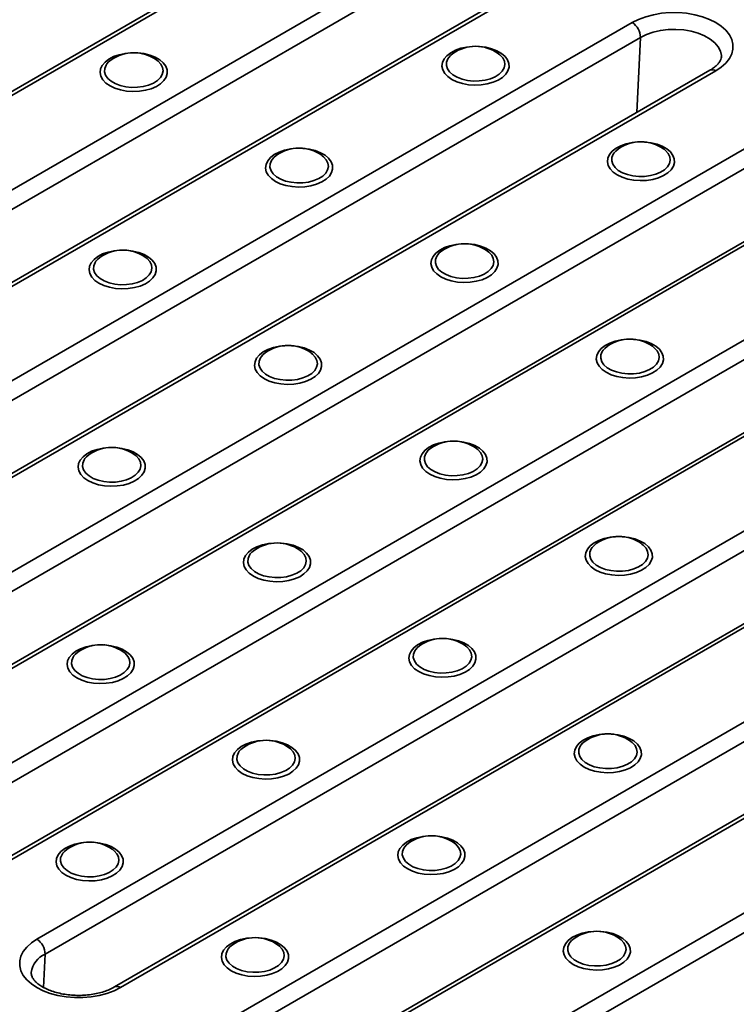
# Model space of a CAD drawing. Units: inches. Extents: x 0.2 to 8.4, y 0.1 to 10.9.
# Drawn here: x 7.4 to 7.6, y 8.3 to 8.5 of the extents above; entities that cross this region are included whole.
import ezdxf

# ---------------------------------------------------------------- set-up
doc = ezdxf.new("R2010")
doc.units = ezdxf.units.IN
doc.header["$MEASUREMENT"] = 0

msp = doc.modelspace()

# ---------------------------------------------------------------- linework, layer by layer
at = {"color": 7, "linetype": 'Continuous', "lineweight": 35}
for p, q in [((7.462095362458799, 8.574731516312514), (7.170413815219348, 8.406347343249081)), ((7.463657735478543, 8.574576803654718), (7.171976188239092, 8.406192630591285)), ((7.193835598330676, 8.393573461751973), (7.485517145570127, 8.561957634815407)), ((7.487723825932371, 8.557998510182511), (7.196042278692921, 8.389614337119077)), ((7.506289536282958, 8.549218762818054), (7.214607989043508, 8.380834589754622)), ((7.507851909302702, 8.549064050160258), (7.216170362063251, 8.380679877096824)), ((7.238029772154835, 8.368060708257515), (7.529711319394286, 8.536444881320948)), ((7.531917999756531, 8.53248575668805), (7.24023645251708, 8.364101583624617)), ((7.530984194128453, 8.512449178357496), (7.531917999756531, 8.53248575668805)), ((7.402680298106185, 8.526383929039381), (7.40254151120228, 8.52648409347721)), ((7.494014924009448, 8.528084779272346), (7.493876137105543, 8.528184943710174)), ((7.550483710107118, 8.523706009323595), (7.258802162867665, 8.355321836260162)), ((7.552046083126862, 8.523551296665797), (7.260364535887409, 8.355167123602365)), ((7.282223945978995, 8.342547954763054), (7.573905493218446, 8.510932127826488)), ((7.576112173580689, 8.506973003193592), (7.284430626341238, 8.338588830130158)), ((7.538209097833606, 8.502572025777885), (7.538070310929701, 8.502672190215714)), ((7.446874471930344, 8.50087117554492), (7.446735685026439, 8.50097133998275)), ((7.594677883931276, 8.498193255829134), (7.302996336691825, 8.329809082765701)), ((7.59624025695102, 8.498038543171338), (7.30455870971157, 8.329654370107905)), ((7.326418119803153, 8.317035201268595), (7.618099667042605, 8.485419374332027)), ((7.620306347404848, 8.481460249699131), (7.328624800165398, 8.313076076635697)), ((7.399734019851241, 8.473657571817498), (7.399595232947336, 8.473757736255326)), ((7.491068645754503, 8.475358422050462), (7.490929858850598, 8.47545858648829)), ((7.638872057755435, 8.472680502334676), (7.347190510515984, 8.304296329271242)), ((7.64043443077518, 8.47252578967688), (7.348752883535729, 8.304141616613446)), ((7.370612293627313, 8.291522447774135), (7.662293840866764, 8.459906620837568)), ((7.664500521229009, 8.455947496204672), (7.372818973989556, 8.287563323141239)), ((7.535262819578662, 8.449845668556001), (7.535124032674758, 8.44994583299383)), ((7.683066231579594, 8.447167748840215), (7.391384684340143, 8.278783575776783)), ((7.684628604599339, 8.447013036182419), (7.392947057359887, 8.278628863118985)), ((7.443928193675399, 8.448144818323039), (7.443789406771495, 8.448244982760867)), ((7.414806467451472, 8.266009694279676), (7.706488014690923, 8.43439386734311)), ((7.708694695053167, 8.430434742710212), (7.417013147813716, 8.262050569646778)), ((7.396787741596296, 8.420931214595614), (7.396648954692393, 8.421031379033442)), ((7.727260405403753, 8.421654995345756), (7.435578858164303, 8.253270822282323)), ((7.728822778423497, 8.421500282687958), (7.437141231184047, 8.253116109624527)), ((7.488122367499559, 8.422632064828578), (7.487983580595654, 8.422732229266407)), ((7.459000641275631, 8.240496940785215), (7.750682188515082, 8.408881113848649)), ((7.752888868877326, 8.404921989215753), (7.461207321637874, 8.23653781615232)), ((7.532316541323717, 8.39711931133412), (7.532177754419814, 8.397219475771948)), ((7.440981915420456, 8.395418461101155), (7.440843128516551, 8.395518625538983)), ((7.393841463341353, 8.368204857373732), (7.393702676437448, 8.36830502181156)), ((7.485176089244615, 8.369905707606696), (7.485037302340711, 8.370005872044523)), ((7.529370263068774, 8.344392954112235), (7.529231476164869, 8.344493118550064)), ((7.438035637165512, 8.342692103879271), (7.437896850261606, 8.3427922683171)), ((7.390895185086409, 8.315478500151848), (7.390756398182504, 8.315578664589676)), ((7.482229810989671, 8.317179350384812), (7.482091024085766, 8.31727951482264)), ((7.52642398481383, 8.291666596890352), (7.526285197909925, 8.291766761328182)), ((7.435089358910568, 8.289965746657389), (7.434950572006663, 8.290065911095216)), ((7.372404317560732, 8.278666079682198), (7.372818973989556, 8.287563323141239))]:
    msp.add_line(p, q, dxfattribs=at)
at = {"color": 7, "linetype": 'Continuous', "lineweight": 35, "flags": 128}
for points in [[(7.529711319394286, 8.536444881320948), (7.531414271383887, 8.537296736478039), (7.533309891872614, 8.538000012219905), (7.535359591493838, 8.53854039188052), (7.537521644274112, 8.53890687488832), (7.53975203705368, 8.539092000706116), (7.542005365467467, 8.539092000706116), (7.544235758247035, 8.53890687488832), (7.546397811027309, 8.53854039188052), (7.548447510648533, 8.538000012219905), (7.55034313113726, 8.537296736478039), (7.552046083126862, 8.536444881320948), (7.553521699425734, 8.53546178806308), (7.55473994074136, 8.534367469648158), (7.555676007193671, 8.53318420324336), (7.556310843169092, 8.531936076740427), (7.556631525237876, 8.53064849839566), (7.556631525237876, 8.529347679591085), (7.556310843169092, 8.528060101246318), (7.555676007193671, 8.526811974743385), (7.55473994074136, 8.525628708338587), (7.553521699425734, 8.524534389923666), (7.552046083126862, 8.523551296665797)], [(7.553541856294333, 8.527591419802992), (7.553540221611031, 8.527615170361486), (7.553281339364597, 8.528814124999265), (7.55268414548195, 8.529972128872744), (7.551764929855439, 8.531057594654946), (7.550548766291143, 8.53204091366893), (7.549068828560788, 8.532895263535314), (7.547365485507753, 8.53359733981687), (7.545485199890239, 8.534127991702812), (7.543479260998354, 8.534472744392996), (7.541402385615976, 8.534622193932739), (7.539311225489525, 8.534572263728183), (7.537262822016004, 8.534324315745149), (7.535313050302381, 8.533885113358263), (7.533515095038329, 8.533266636863722), (7.531917999756531, 8.53248575668805)], [(7.390162902006629, 8.519529970550298), (7.389076465517435, 8.520289579929836), (7.388258683796045, 8.521154157991614), (7.387739113604582, 8.522092456631848), (7.387536533563494, 8.523070563292963), (7.38765826544328, 8.524053126651797), (7.388099909536637, 8.525004634308518), (7.388845503675339, 8.52589069629728), (7.389868100144584, 8.5266792880292), (7.391130739643628, 8.52734190774443), (7.392587787091197, 8.527854606640021), (7.394186580996239, 8.528198854442065), (7.395614004364615, 8.528349549440442)], [(7.397405301923499, 8.528349549440438), (7.397575235268247, 8.528338766663696), (7.399242620840771, 8.528129374291055), (7.400811229840057, 8.527741600006056), (7.402224368649899, 8.527189458981697), (7.403430962751813, 8.526492907033187), (7.404387402691205, 8.525677119362795), (7.405059120236686, 8.52477158066244), (7.405421837766018, 8.523809019460112), (7.405462445722641, 8.522824225225595), (7.405179476429199, 8.521852790988376), (7.404583157133227, 8.52092982691284), (7.403695040367775, 8.52008869132543), (7.402547224986713, 8.519359785057839), (7.401181196028516, 8.518769452681722), (7.399646325338888, 8.518339030347247), (7.397998087143616, 8.518084074639036), (7.396296053065525, 8.518013800320666), (7.394601739050797, 8.518130747289101), (7.392976382022422, 8.518430688776197), (7.391478726618229, 8.518902784115124), (7.390162902006629, 8.519529970550298), (7.390162902006629, 8.519529970550298)], [(7.481497527909891, 8.521230820783263), (7.480411091420697, 8.521990430162798), (7.479593309699307, 8.522855008224578), (7.479073739507845, 8.52379330686481), (7.478871159466756, 8.524771413525928), (7.478992891346542, 8.525753976884761), (7.479434535439899, 8.52670548454148), (7.480180129578601, 8.527591546530243), (7.481202726047846, 8.528380138262163), (7.48246536554689, 8.529042757977393), (7.48392241299446, 8.529555456872986), (7.485521206899501, 8.52989970467503), (7.486948630263696, 8.530050399673165)], [(7.488739927831062, 8.530050399673152), (7.48890986117151, 8.53003961689666), (7.490577246744033, 8.529830224524018), (7.49214585574332, 8.529442450239019), (7.493558994553161, 8.528890309214662), (7.494765588655075, 8.528193757266152), (7.495722028594468, 8.527377969595758), (7.496393746139948, 8.526472430895405), (7.49675646366928, 8.525509869693078), (7.496797071625903, 8.524525075458557), (7.496514102332461, 8.52355364122134), (7.495917783036489, 8.522630677145804), (7.495029666271037, 8.521789541558395), (7.493881850889975, 8.521060635290805), (7.492515821931779, 8.520470302914685), (7.49098095124215, 8.52003988058021), (7.489332713046879, 8.519784924872), (7.487630678968786, 8.519714650553631), (7.48593636495406, 8.519831597522066), (7.484311007925684, 8.520131539009162), (7.482813352521491, 8.520603634348088), (7.481497527909891, 8.521230820783263), (7.481497527909891, 8.521230820783263)], [(7.389354859057006, 8.525429747888836), (7.389115884265451, 8.52507563704258), (7.388758499846225, 8.524186563131753), (7.388718448553732, 8.523274157986974), (7.388997370092594, 8.52237577558207), (7.389583845382238, 8.521528195798254), (7.390453864055397, 8.520766118651462), (7.391571807445368, 8.520120743669624), (7.392891906818416, 8.519618492580324), (7.3943601171511, 8.519279927602172), (7.395916329739895, 8.519118909625151), (7.397496833058566, 8.51914203074416), (7.399036921115549, 8.51934834437787), (7.400473542524835, 8.519729404021875), (7.401747881837133, 8.52026960904958), (7.402807767451271, 8.520946843403674), (7.403609807525672, 8.521733381030137), (7.404121166445456, 8.522597020986119), (7.404320909116364, 8.523502405750353), (7.40420085804998, 8.524412468764211), (7.403765928151069, 8.52528995194098), (7.403033925500794, 8.526098931016302), (7.402680298106185, 8.526383929039381)], [(7.390477795085765, 8.52648409347721), (7.389775970451296, 8.525904980929079), (7.389354859057006, 8.525429747888836)], [(7.480689484960268, 8.5271305981218), (7.480450510168713, 8.526776487275542), (7.480093125749487, 8.525887413364718), (7.480053074456995, 8.524975008219938), (7.480331995995857, 8.524076625815034), (7.4809184712855, 8.523229046031217), (7.481788489958658, 8.522466968884427), (7.482906433348631, 8.521821593902589), (7.484226532721678, 8.521319342813287), (7.485694743054363, 8.520980777835135), (7.487250955643157, 8.520819759858114), (7.488831458961829, 8.520842880977122), (7.490371547018811, 8.521049194610832), (7.491808168428097, 8.521430254254838), (7.493082507740396, 8.521970459282542), (7.494142393354532, 8.52264769363664), (7.494944433428934, 8.5234342312631), (7.495455792348718, 8.524297871219083), (7.495655535019626, 8.525203255983316), (7.495535483953243, 8.526113318997176), (7.495100554054331, 8.526990802173945), (7.494368551404055, 8.527799781249266), (7.494014924009448, 8.528084779272346)], [(7.481812420989027, 8.528184943710174), (7.481110596354559, 8.527605831162044), (7.480689484960268, 8.5271305981218)], [(7.525691701734051, 8.495718067288802), (7.524605265244856, 8.496477676668338), (7.523787483523466, 8.497342254730118), (7.523267913332004, 8.49828055337035), (7.523065333290916, 8.499258660031467), (7.523187065170703, 8.5002412233903), (7.523628709264059, 8.50119273104702), (7.52437430340276, 8.502078793035784), (7.525396899872006, 8.502867384767702), (7.526659539371049, 8.503530004482933), (7.528116586818619, 8.504042703378525), (7.52971538072366, 8.504386951180571), (7.531142804055529, 8.504537646176832)], [(7.532934101687913, 8.5045376461768), (7.533104034995668, 8.5045268634022), (7.534771420568193, 8.504317471029559), (7.536340029567478, 8.50392969674456), (7.53775316837732, 8.503377555720201), (7.538959762479235, 8.502681003771691), (7.539916202418626, 8.501865216101299), (7.540587919964106, 8.500959677400944), (7.54095063749344, 8.499997116198617), (7.540991245450062, 8.499012321964099), (7.540708276156621, 8.49804088772688), (7.540111956860648, 8.497117923651343), (7.539223840095197, 8.496276788063936), (7.538076024714135, 8.495547881796345), (7.536709995755938, 8.494957549420226), (7.535175125066309, 8.494527127085751), (7.533526886871039, 8.494272171377542), (7.531824852792946, 8.494201897059172), (7.530130538778219, 8.494318844027607), (7.528505181749844, 8.494618785514703), (7.52700752634565, 8.49509088085363), (7.525691701734051, 8.495718067288802), (7.525691701734051, 8.495718067288802)], [(7.434357075830788, 8.494017217055838), (7.433270639341592, 8.494776826435375), (7.432452857620204, 8.495641404497153), (7.431933287428742, 8.496579703137387), (7.431730707387653, 8.497557809798503), (7.431852439267439, 8.498540373157336), (7.432294083360796, 8.499491880814057), (7.433039677499497, 8.50037794280282), (7.434062273968744, 8.50116653453474), (7.435324913467786, 8.50182915424997), (7.436781960915357, 8.502341853145563), (7.438380754820398, 8.502686100947606), (7.439808178174117, 8.502836795945134)], [(7.44159947576266, 8.50283679594511), (7.441769409092407, 8.502826013169237), (7.44343679466493, 8.502616620796594), (7.445005403664217, 8.502228846511597), (7.446418542474058, 8.501676705487238), (7.447625136575972, 8.500980153538727), (7.448581576515364, 8.500164365868335), (7.449253294060844, 8.49925882716798), (7.449616011590178, 8.498296265965653), (7.4496566195468, 8.497311471731136), (7.449373650253358, 8.496340037493917), (7.448777330957386, 8.495417073418379), (7.447889214191934, 8.494575937830971), (7.446741398810873, 8.49384703156338), (7.445375369852676, 8.493256699187262), (7.443840499163047, 8.492826276852787), (7.442192260967776, 8.492571321144576), (7.440490226889683, 8.492501046826208), (7.438795912874957, 8.49261799379464), (7.437170555846581, 8.492917935281739), (7.435672900442388, 8.493390030620665), (7.434357075830788, 8.494017217055838), (7.434357075830788, 8.494017217055838)], [(7.524883658784427, 8.50161784462734), (7.524644683992872, 8.501263733781082), (7.524287299573646, 8.500374659870259), (7.524247248281155, 8.499462254725477), (7.524526169820017, 8.498563872320574), (7.525112645109659, 8.497716292536758), (7.525982663782818, 8.496954215389966), (7.527100607172789, 8.496308840408128), (7.528420706545837, 8.495806589318828), (7.529888916878521, 8.495468024340676), (7.531445129467316, 8.495307006363655), (7.533025632785988, 8.495330127482664), (7.53456572084297, 8.495536441116373), (7.536002342252257, 8.49591750076038), (7.537276681564554, 8.496457705788083), (7.538336567178692, 8.49713494014218), (7.539138607253093, 8.497921477768639), (7.539649966172878, 8.498785117724623), (7.539849708843786, 8.499690502488857), (7.539729657777403, 8.500600565502715), (7.539294727878491, 8.501478048679484), (7.538562725228215, 8.502287027754807), (7.538209097833606, 8.502572025777885)], [(7.526006594813186, 8.502672190215714), (7.525304770178717, 8.502093077667583), (7.524883658784427, 8.50161784462734)], [(7.433549032881166, 8.499916994394377), (7.433310058089609, 8.49956288354812), (7.432952673670383, 8.498673809637294), (7.432912622377891, 8.497761404492513), (7.433191543916753, 8.49686302208761), (7.433778019206398, 8.496015442303793), (7.434648037879555, 8.495253365157001), (7.435765981269527, 8.494607990175163), (7.437086080642574, 8.494105739085866), (7.438554290975259, 8.493767174107711), (7.440110503564053, 8.49360615613069), (7.441691006882726, 8.493629277249699), (7.443231094939708, 8.49383559088341), (7.444667716348994, 8.494216650527415), (7.445942055661293, 8.49475685555512), (7.447001941275429, 8.495434089909216), (7.447803981349831, 8.496220627535676), (7.448315340269615, 8.497084267491658), (7.448515082940523, 8.497989652255892), (7.448395031874139, 8.49889971526975), (7.447960101975228, 8.499777198446521), (7.447228099324953, 8.500586177521843), (7.446874471930344, 8.50087117554492)], [(7.434671968909924, 8.50097133998275), (7.433970144275455, 8.500392227434618), (7.433549032881166, 8.499916994394377)], [(7.387216623751685, 8.466803613328416), (7.38613018726249, 8.46756322270795), (7.385312405541101, 8.46842780076973), (7.384792835349639, 8.469366099409964), (7.38459025530855, 8.470344206071081), (7.384711987188336, 8.471326769429915), (7.385153631281693, 8.472278277086632), (7.385899225420394, 8.473164339075396), (7.38692182188964, 8.473952930807316), (7.388184461388684, 8.474615550522545), (7.389641508836253, 8.47512824941814), (7.391240302741295, 8.475472497220183), (7.392667726112891, 8.475623192218745)], [(7.394459023665179, 8.47562319221875), (7.394628957013302, 8.475612409441812), (7.396296342585828, 8.475403017069171), (7.397864951585112, 8.475015242784172), (7.399278090394955, 8.474463101759815), (7.400484684496869, 8.473766549811305), (7.401441124436261, 8.472950762140911), (7.402112841981741, 8.472045223440558), (7.402475559511073, 8.47108266223823), (7.402516167467697, 8.47009786800371), (7.402233198174255, 8.469126433766492), (7.401636878878282, 8.468203469690955), (7.400748762112832, 8.467362334103548), (7.399600946731769, 8.466633427835957), (7.398234917773571, 8.466043095459838), (7.396700047083944, 8.465612673125364), (7.395051808888673, 8.465357717417154), (7.39334977481058, 8.465287443098783), (7.391655460795853, 8.465404390067219), (7.390030103767478, 8.465704331554315), (7.388532448363285, 8.466176426893242), (7.387216623751685, 8.466803613328416), (7.387216623751685, 8.466803613328416)], [(7.478551249654948, 8.468504463561379), (7.477464813165752, 8.469264072940916), (7.476647031444363, 8.470128651002694), (7.476127461252902, 8.471066949642928), (7.475924881211812, 8.472045056304044), (7.476046613091598, 8.473027619662878), (7.476488257184955, 8.473979127319598), (7.477233851323657, 8.47486518930836), (7.478256447792902, 8.47565378104028), (7.479519087291946, 8.476316400755511), (7.480976134739517, 8.476829099651102), (7.482574928644557, 8.477173347453146), (7.484002351989415, 8.47732404245016)], [(7.485793649595818, 8.47732404245013), (7.485963582916566, 8.477313259674776), (7.48763096848909, 8.477103867302135), (7.489199577488376, 8.476716093017137), (7.490612716298217, 8.476163951992778), (7.491819310400132, 8.475467400044268), (7.492775750339523, 8.474651612373876), (7.493447467885003, 8.47374607367352), (7.493810185414336, 8.472783512471194), (7.493850793370959, 8.471798718236675), (7.493567824077517, 8.470827283999457), (7.492971504781545, 8.46990431992392), (7.492083388016093, 8.46906318433651), (7.490935572635032, 8.46833427806892), (7.489569543676835, 8.467743945692803), (7.488034672987206, 8.467313523358328), (7.486386434791936, 8.467058567650117), (7.484684400713842, 8.466988293331747), (7.482990086699115, 8.467105240300182), (7.48136472967074, 8.467405181787278), (7.479867074266547, 8.467877277126204), (7.478551249654948, 8.468504463561379), (7.478551249654948, 8.468504463561379)], [(7.386408580802062, 8.472703390666952), (7.386169606010506, 8.472349279820696), (7.38581222159128, 8.471460205909871), (7.385772170298788, 8.470547800765091), (7.38605109183765, 8.469649418360186), (7.386637567127293, 8.46880183857637), (7.387507585800452, 8.46803976142958), (7.388625529190424, 8.46739438644774), (7.389945628563471, 8.46689213535844), (7.391413838896156, 8.466553570380288), (7.392970051484951, 8.466392552403267), (7.394550554803622, 8.466415673522276), (7.396090642860604, 8.466621987155985), (7.397527264269891, 8.467003046799991), (7.398801603582189, 8.467543251827696), (7.399861489196327, 8.468220486181792), (7.400663529270727, 8.469007023808253), (7.401174888190511, 8.469870663764235), (7.40137463086142, 8.470776048528469), (7.401254579795037, 8.471686111542327), (7.400819649896126, 8.472563594719096), (7.40008764724585, 8.47337257379442), (7.399734019851241, 8.473657571817498)], [(7.38753151683082, 8.473757736255326), (7.386829692196351, 8.473178623707195), (7.386408580802062, 8.472703390666952)], [(7.477743206705324, 8.474404240899917), (7.477504231913769, 8.47405013005366), (7.477146847494542, 8.473161056142834), (7.47710679620205, 8.472248650998054), (7.477385717740912, 8.47135026859315), (7.477972193030555, 8.470502688809335), (7.478842211703714, 8.469740611662543), (7.479960155093687, 8.469095236680705), (7.481280254466734, 8.468592985591405), (7.482748464799418, 8.468254420613253), (7.484304677388213, 8.46809340263623), (7.485885180706885, 8.46811652375524), (7.487425268763866, 8.46832283738895), (7.488861890173153, 8.468703897032956), (7.490136229485452, 8.46924410206066), (7.491196115099589, 8.469921336414757), (7.49199815517399, 8.470707874041217), (7.492509514093774, 8.4715715139972), (7.492709256764682, 8.472476898761434), (7.492589205698299, 8.473386961775292), (7.492154275799388, 8.47426444495206), (7.491422273149112, 8.475073424027382), (7.491068645754503, 8.475358422050462)], [(7.478866142734083, 8.47545858648829), (7.478164318099614, 8.47487947394016), (7.477743206705324, 8.474404240899917)], [(7.431410797575844, 8.441290859833956), (7.430324361086649, 8.442050469213491), (7.429506579365261, 8.442915047275271), (7.428987009173798, 8.443853345915503), (7.428784429132709, 8.44483145257662), (7.428906161012495, 8.445814015935454), (7.429347805105852, 8.446765523592173), (7.430093399244553, 8.447651585580935), (7.4311159957138, 8.448440177312856), (7.432378635212843, 8.449102797028086), (7.433835682660412, 8.449615495923679), (7.435434476565455, 8.449959743725723), (7.436861899938806, 8.450110438724387)], [(7.438653197487536, 8.450110438724394), (7.438823130837463, 8.450099655947353), (7.440490516409986, 8.449890263574712), (7.442059125409272, 8.449502489289713), (7.443472264219114, 8.448950348265354), (7.444678858321027, 8.448253796316845), (7.44563529826042, 8.44743800864645), (7.446307015805901, 8.446532469946098), (7.446669733335233, 8.44556990874377), (7.446710341291856, 8.444585114509252), (7.446427371998414, 8.443613680272033), (7.445831052702442, 8.442690716196497), (7.44494293593699, 8.44184958060909), (7.443795120555928, 8.441120674341498), (7.442429091597731, 8.44053034196538), (7.440894220908103, 8.440099919630903), (7.439245982712832, 8.439844963922694), (7.437543948634739, 8.439774689604324), (7.435849634620013, 8.439891636572758), (7.434224277591636, 8.440191578059856), (7.432726622187444, 8.440663673398783), (7.431410797575844, 8.441290859833956), (7.431410797575844, 8.441290859833956)], [(7.522745423479106, 8.442991710066918), (7.521658986989912, 8.443751319446456), (7.520841205268523, 8.444615897508234), (7.52032163507706, 8.445554196148468), (7.520119055035972, 8.446532302809583), (7.520240786915758, 8.447514866168417), (7.520682431009114, 8.448466373825138), (7.521428025147816, 8.4493524358139), (7.522450621617062, 8.45014102754582), (7.523713261116105, 8.45080364726105), (7.525170308563674, 8.451316346156643), (7.526769102468716, 8.451660593958687), (7.528196525896337, 8.451811288960494)], [(7.521937380529484, 8.448891487405458), (7.521698405737927, 8.4485373765592), (7.521341021318702, 8.447648302648375), (7.52130097002621, 8.446735897503594), (7.521579891565072, 8.44583751509869), (7.522166366854715, 8.444989935314874), (7.523036385527873, 8.444227858168082), (7.524154328917846, 8.443582483186244), (7.525474428290893, 8.443080232096946), (7.526942638623578, 8.442741667118794), (7.528498851212372, 8.442580649141771), (7.530079354531044, 8.44260377026078), (7.531619442588026, 8.442810083894491), (7.533056063997313, 8.443191143538497), (7.534330403309611, 8.4437313485662), (7.535390288923748, 8.444408582920296), (7.536192328998149, 8.445195120546757), (7.536703687917933, 8.446058760502739), (7.536903430588842, 8.446964145266973), (7.536783379522458, 8.447874208280831), (7.536348449623547, 8.448751691457602), (7.535616446973271, 8.449560670532923), (7.535262819578662, 8.449845668556001)], [(7.523060316558243, 8.44994583299383), (7.522358491923773, 8.449366720445699), (7.521937380529484, 8.448891487405458)], [(7.529987823335643, 8.451811288960553), (7.530157756740725, 8.451800506180318), (7.531825142313249, 8.451591113807675), (7.533393751312535, 8.451203339522678), (7.534806890122376, 8.450651198498319), (7.536013484224291, 8.449954646549807), (7.536969924163682, 8.449138858879415), (7.537641641709163, 8.44823332017906), (7.538004359238496, 8.447270758976734), (7.538044967195119, 8.446285964742216), (7.537761997901677, 8.445314530504998), (7.537165678605705, 8.44439156642946), (7.536277561840253, 8.443550430842052), (7.53512974645919, 8.44282152457446), (7.533763717500994, 8.442231192198342), (7.532228846811366, 8.441800769863868), (7.530580608616094, 8.441545814155656), (7.528878574538001, 8.441475539837288), (7.527184260523275, 8.441592486805723), (7.5255589034949, 8.44189242829282), (7.524061248090707, 8.442364523631745), (7.522745423479106, 8.442991710066918), (7.522745423479106, 8.442991710066918)], [(7.430602754626221, 8.447190637172493), (7.430363779834666, 8.446836526326235), (7.43000639541544, 8.44594745241541), (7.429966344122947, 8.44503504727063), (7.430245265661809, 8.444136664865727), (7.430831740951453, 8.443289085081911), (7.431701759624611, 8.44252700793512), (7.432819703014584, 8.441881632953281), (7.434139802387631, 8.44137938186398), (7.435608012720316, 8.441040816885828), (7.43716422530911, 8.440879798908808), (7.438744728627782, 8.440902920027817), (7.440284816684763, 8.441109233661527), (7.44172143809405, 8.441490293305531), (7.442995777406349, 8.442030498333235), (7.444055663020485, 8.442707732687333), (7.444857703094887, 8.443494270313792), (7.44536906201467, 8.444357910269776), (7.445568804685579, 8.445263295034009), (7.445448753619195, 8.446173358047869), (7.445013823720284, 8.447050841224637), (7.444281821070009, 8.447859820299959), (7.443928193675399, 8.448144818323039)], [(7.43172569065498, 8.448244982760867), (7.431023866020511, 8.447665870212736), (7.430602754626221, 8.447190637172493)], [(7.475604971400004, 8.415778106339497), (7.474518534910808, 8.416537715719032), (7.473700753189418, 8.41740229378081), (7.473181182997958, 8.418340592421044), (7.472978602956868, 8.41931869908216), (7.473100334836654, 8.420301262440994), (7.473541978930012, 8.421252770097714), (7.474287573068712, 8.422138832086477), (7.475310169537959, 8.422927423818397), (7.476572809037002, 8.423590043533627), (7.478029856484572, 8.424102742429218), (7.479628650389613, 8.424446990231264), (7.481056073746219, 8.424597685228957)], [(7.482847371328951, 8.424597685228937), (7.483017304661621, 8.424586902452893), (7.484684690234146, 8.424377510080252), (7.486253299233431, 8.423989735795253), (7.487666438043274, 8.423437594770895), (7.488873032145187, 8.422741042822386), (7.489829472084579, 8.421925255151992), (7.490501189630059, 8.421019716451637), (7.490863907159392, 8.42005715524931), (7.490904515116014, 8.419072361014791), (7.490621545822574, 8.418100926777573), (7.4900252265266, 8.417177962702036), (7.48913710976115, 8.416336827114629), (7.487989294380087, 8.415607920847037), (7.48662326542189, 8.415017588470919), (7.485088394732261, 8.414587166136444), (7.483440156536991, 8.414332210428235), (7.481738122458898, 8.414261936109863), (7.480043808444171, 8.4143788830783), (7.478418451415796, 8.414678824565396), (7.476920796011602, 8.415150919904322), (7.475604971400004, 8.415778106339497), (7.475604971400004, 8.415778106339497)], [(7.384270345496741, 8.414077256106532), (7.383183909007546, 8.414836865486068), (7.382366127286156, 8.415701443547846), (7.381846557094694, 8.41663974218808), (7.381643977053606, 8.417617848849195), (7.381765708933393, 8.41860041220803), (7.382207353026749, 8.41955191986475), (7.38295294716545, 8.420437981853512), (7.383975543634696, 8.421226573585432), (7.385238183133739, 8.421889193300663), (7.386695230581309, 8.422401892196255), (7.38829402448635, 8.4227461399983), (7.389721447851655, 8.422896834996497)], [(7.383462302547119, 8.41997703344507), (7.383223327755561, 8.419622922598812), (7.382865943336336, 8.418733848687987), (7.382825892043845, 8.417821443543207), (7.383104813582706, 8.416923061138302), (7.38369128887235, 8.416075481354486), (7.384561307545508, 8.415313404207694), (7.385679250935479, 8.414668029225856), (7.386999350308527, 8.414165778136558), (7.388467560641211, 8.413827213158406), (7.390023773230006, 8.413666195181383), (7.391604276548679, 8.413689316300392), (7.393144364605661, 8.413895629934103), (7.394580986014947, 8.41427668957811), (7.395855325327246, 8.414816894605814), (7.396915210941382, 8.415494128959908), (7.397717251015784, 8.416280666586369), (7.398228609935567, 8.417144306542351), (7.398428352606476, 8.418049691306585), (7.398308301540093, 8.418959754320444), (7.397873371641182, 8.419837237497214), (7.397141368990905, 8.420646216572536), (7.396787741596296, 8.420931214595614)], [(7.384585238575876, 8.421031379033442), (7.383883413941408, 8.420452266485313), (7.383462302547119, 8.41997703344507)], [(7.391512745416764, 8.42289683499649), (7.391682678758359, 8.42288605221993), (7.393350064330883, 8.422676659847287), (7.394918673330169, 8.42228888556229), (7.396331812140011, 8.421736744537931), (7.397538406241924, 8.421040192589421), (7.398494846181317, 8.42022440491903), (7.399166563726797, 8.419318866218672), (7.39952928125613, 8.418356305016346), (7.399569889212752, 8.417371510781829), (7.399286919919311, 8.41640007654461), (7.398690600623339, 8.415477112469071), (7.397802483857887, 8.414635976881664), (7.396654668476825, 8.413907070614073), (7.395288639518628, 8.413316738237954), (7.393753768828999, 8.41288631590348), (7.392105530633729, 8.41263136019527), (7.390403496555636, 8.4125610858769), (7.38870918254091, 8.412678032845335), (7.387083825512534, 8.412977974332431), (7.38558617010834, 8.413450069671358), (7.384270345496741, 8.414077256106532), (7.384270345496741, 8.414077256106532)], [(7.474796928450379, 8.421677883678033), (7.474557953658825, 8.421323772831776), (7.474200569239598, 8.420434698920952), (7.474160517947107, 8.419522293776172), (7.474439439485969, 8.418623911371267), (7.475025914775611, 8.41777633158745), (7.47589593344877, 8.417014254440659), (7.477013876838742, 8.41636887945882), (7.478333976211789, 8.415866628369521), (7.479802186544473, 8.415528063391369), (7.481358399133269, 8.415367045414348), (7.482938902451941, 8.415390166533356), (7.484478990508922, 8.415596480167066), (7.48591561191821, 8.415977539811072), (7.487189951230508, 8.416517744838776), (7.488249836844645, 8.417194979192873), (7.489051876919046, 8.417981516819333), (7.489563235838829, 8.418845156775316), (7.489762978509737, 8.41975054153955), (7.489642927443355, 8.42066060455341), (7.489207997544444, 8.421538087730177), (7.488475994894168, 8.4223470668055), (7.488122367499559, 8.422632064828578)], [(7.475919864479138, 8.422732229266407), (7.47521803984467, 8.422153116718276), (7.474796928450379, 8.421677883678033)], [(7.428464519320901, 8.388564502612072), (7.427378082831705, 8.389324111991609), (7.426560301110316, 8.390188690053387), (7.426040730918854, 8.391126988693621), (7.425838150877764, 8.392105095354736), (7.425959882757551, 8.39308765871357), (7.426401526850908, 8.394039166370291), (7.427147120989609, 8.394925228359053), (7.428169717458855, 8.395713820090974), (7.429432356957898, 8.396376439806204), (7.430889404405469, 8.396889138701795), (7.43248819831051, 8.39723338650384), (7.433915621707098, 8.39738408150385)], [(7.435706919208836, 8.397384081503887), (7.435876852582518, 8.39737329872547), (7.437544238155042, 8.397163906352828), (7.439112847154328, 8.39677613206783), (7.440525985964171, 8.39622399104347), (7.441732580066084, 8.39552743909496), (7.442689020005476, 8.394711651424569), (7.443360737550957, 8.393806112724214), (7.443723455080288, 8.392843551521887), (7.443764063036912, 8.391858757287368), (7.44348109374347, 8.390887323050151), (7.442884774447498, 8.389964358974613), (7.441996657682046, 8.389123223387205), (7.440848842300984, 8.388394317119614), (7.439482813342787, 8.387803984743496), (7.437947942653159, 8.38737356240902), (7.436299704457888, 8.38711860670081), (7.434597670379795, 8.387048332382442), (7.432903356365068, 8.387165279350874), (7.431277999336692, 8.387465220837973), (7.429780343932499, 8.387937316176899), (7.428464519320901, 8.388564502612072), (7.428464519320901, 8.388564502612072)], [(7.519799145224162, 8.390265352845036), (7.518712708734967, 8.391024962224572), (7.517894927013578, 8.391889540286352), (7.517375356822115, 8.392827838926584), (7.517172776781027, 8.393805945587701), (7.517294508660814, 8.394788508946535), (7.51773615275417, 8.395740016603254), (7.518481746892872, 8.396626078592018), (7.519504343362117, 8.397414670323936), (7.520766982861161, 8.398077290039167), (7.52222403030873, 8.39858998893476), (7.523822824213773, 8.398934236736803), (7.525250247634725, 8.399084931738223)], [(7.518991102274539, 8.396165130183574), (7.518752127482984, 8.395811019337316), (7.518394743063758, 8.394921945426491), (7.518354691771266, 8.394009540281711), (7.518633613310127, 8.393111157876808), (7.519220088599771, 8.392263578092992), (7.52009010727293, 8.3915015009462), (7.521208050662902, 8.390856125964362), (7.522528150035948, 8.390353874875062), (7.523996360368633, 8.390015309896908), (7.525552572957428, 8.389854291919889), (7.5271330762761, 8.389877413038898), (7.528673164333082, 8.390083726672607), (7.530109785742368, 8.390464786316613), (7.531384125054667, 8.391004991344316), (7.532444010668804, 8.391682225698414), (7.533246050743205, 8.392468763324873), (7.533757409662988, 8.393332403280857), (7.533957152333897, 8.39423778804509), (7.533837101267514, 8.39514785105895), (7.533402171368603, 8.396025334235718), (7.532670168718328, 8.39683431331104), (7.532316541323717, 8.39711931133412)], [(7.520114038303298, 8.397219475771948), (7.519412213668829, 8.396640363223817), (7.518991102274539, 8.396165130183574)], [(7.527041545087502, 8.399084931738274), (7.52721147848578, 8.399074148958434), (7.528878864058304, 8.398864756585791), (7.53044747305759, 8.398476982300794), (7.531860611867432, 8.397924841276435), (7.533067205969346, 8.397228289327925), (7.534023645908738, 8.396412501657531), (7.534695363454219, 8.395506962957178), (7.535058080983551, 8.394544401754851), (7.535098688940174, 8.393559607520332), (7.534815719646732, 8.392588173283114), (7.53421940035076, 8.391665209207577), (7.533331283585308, 8.390824073620168), (7.532183468204246, 8.390095167352579), (7.530817439246049, 8.38950483497646), (7.529282568556422, 8.389074412641985), (7.52763433036115, 8.388819456933774), (7.525932296283058, 8.388749182615404), (7.524237982268331, 8.388866129583839), (7.522612625239955, 8.389166071070937), (7.521114969835763, 8.389638166409863), (7.519799145224162, 8.390265352845036), (7.519799145224162, 8.390265352845036)], [(7.427656476371276, 8.39446427995061), (7.427417501579721, 8.394110169104353), (7.427060117160496, 8.393221095193526), (7.427020065868003, 8.392308690048747), (7.427298987406865, 8.391410307643843), (7.427885462696509, 8.390562727860027), (7.428755481369667, 8.389800650713235), (7.429873424759639, 8.389155275731397), (7.431193524132686, 8.388653024642098), (7.432661734465371, 8.388314459663945), (7.434217947054165, 8.388153441686924), (7.435798450372837, 8.388176562805933), (7.437338538429819, 8.388382876439643), (7.438775159839105, 8.388763936083649), (7.440049499151405, 8.389304141111353), (7.441109384765542, 8.38998137546545), (7.441911424839942, 8.39076791309191), (7.442422783759726, 8.391631553047892), (7.442622526430634, 8.392536937812126), (7.442502475364252, 8.393447000825985), (7.442067545465341, 8.394324484002754), (7.441335542815064, 8.395133463078077), (7.440981915420456, 8.395418461101155)], [(7.428779412400035, 8.395518625538983), (7.428077587765567, 8.394939512990852), (7.427656476371276, 8.39446427995061)], [(7.47265869314506, 8.363051749117611), (7.471572256655865, 8.363811358497149), (7.470754474934475, 8.364675936558928), (7.470234904743013, 8.36561423519916), (7.470032324701924, 8.366592341860276), (7.470154056581711, 8.36757490521911), (7.470595700675068, 8.36852641287583), (7.471341294813769, 8.369412474864593), (7.472363891283014, 8.370201066596515), (7.473626530782058, 8.370863686311743), (7.475083578229627, 8.371376385207336), (7.476682372134668, 8.37172063300938), (7.478109795510766, 8.371871328008202)], [(7.47990109305413, 8.371871328008204), (7.480071026406677, 8.37186054523101), (7.481738411979201, 8.371651152858368), (7.483307020978487, 8.37126337857337), (7.484720159788329, 8.370711237549012), (7.485926753890243, 8.370014685600502), (7.486883193829636, 8.369198897930108), (7.487554911375116, 8.368293359229753), (7.487917628904448, 8.367330798027426), (7.487958236861071, 8.36634600379291), (7.48767526756763, 8.36537456955569), (7.487078948271657, 8.364451605480152), (7.486190831506205, 8.363610469892745), (7.485043016125143, 8.362881563625153), (7.483676987166946, 8.362291231249035), (7.482142116477318, 8.36186080891456), (7.480493878282047, 8.36160585320635), (7.478791844203954, 8.361535578887981), (7.477097530189227, 8.361652525856416), (7.475472173160852, 8.361952467343512), (7.473974517756659, 8.362424562682438), (7.47265869314506, 8.363051749117611), (7.47265869314506, 8.363051749117611)], [(7.381324067241796, 8.361350898884648), (7.380237630752602, 8.362110508264184), (7.379419849031213, 8.362975086325964), (7.37890027883975, 8.363913384966198), (7.378697698798661, 8.364891491627313), (7.378819430678448, 8.365874054986147), (7.379261074771804, 8.366825562642866), (7.380006668910506, 8.36771162463163), (7.381029265379752, 8.368500216363548), (7.382291904878795, 8.369162836078779), (7.383748952326365, 8.369675534974371), (7.385347746231407, 8.370019782776415), (7.38677516960562, 8.37017047777513)], [(7.380516024292174, 8.367250676223186), (7.380277049500618, 8.36689656537693), (7.379919665081393, 8.366007491466103), (7.3798796137889, 8.365095086321324), (7.380158535327762, 8.36419670391642), (7.380745010617406, 8.363349124132604), (7.381615029290565, 8.362587046985812), (7.382732972680536, 8.361941672003974), (7.384053072053583, 8.361439420914675), (7.385521282386268, 8.361100855936522), (7.387077494975062, 8.360939837959501), (7.388657998293734, 8.36096295907851), (7.390198086350717, 8.36116927271222), (7.391634707760002, 8.361550332356225), (7.392909047072301, 8.36209053738393), (7.393968932686438, 8.362767771738026), (7.394770972760839, 8.363554309364487), (7.395282331680623, 8.364417949320469), (7.395482074351531, 8.365323334084701), (7.395362023285148, 8.366233397098561), (7.394927093386237, 8.36711088027533), (7.394195090735962, 8.367919859350652), (7.393841463341353, 8.368204857373732)], [(7.381638960320933, 8.36830502181156), (7.380937135686464, 8.367725909263429), (7.380516024292174, 8.367250676223186)], [(7.388566467152646, 8.370170477775137), (7.388736400503415, 8.370159694998046), (7.390403786075939, 8.369950302625405), (7.391972395075225, 8.369562528340406), (7.393385533885066, 8.369010387316047), (7.39459212798698, 8.368313835367537), (7.395548567926373, 8.367498047697143), (7.396220285471854, 8.36659250899679), (7.396583003001186, 8.365629947794464), (7.396623610957809, 8.364645153559945), (7.396340641664366, 8.363673719322726), (7.395744322368395, 8.36275075524719), (7.394856205602943, 8.361909619659782), (7.393708390221881, 8.361180713392189), (7.392342361263684, 8.360590381016072), (7.390807490574056, 8.360159958681598), (7.389159252378785, 8.359905002973388), (7.387457218300692, 8.359834728655017), (7.385762904285965, 8.359951675623451), (7.384137547257589, 8.36025161711055), (7.382639891853397, 8.360723712449476), (7.381324067241796, 8.361350898884648), (7.381324067241796, 8.361350898884648)], [(7.471850650195436, 8.36895152645615), (7.47161167540388, 8.368597415609893), (7.471254290984655, 8.367708341699068), (7.471214239692163, 8.366795936554286), (7.471493161231025, 8.365897554149385), (7.472079636520668, 8.365049974365567), (7.472949655193826, 8.364287897218775), (7.474067598583798, 8.363642522236939), (7.475387697956846, 8.363140271147639), (7.47685590828953, 8.362801706169487), (7.478412120878324, 8.362640688192464), (7.479992624196997, 8.362663809311472), (7.481532712253979, 8.362870122945184), (7.482969333663265, 8.36325118258919), (7.484243672975564, 8.363791387616894), (7.485303558589701, 8.364468621970989), (7.486105598664102, 8.36525515959745), (7.486616957583886, 8.366118799553432), (7.486816700254794, 8.367024184317666), (7.486696649188411, 8.367934247331526), (7.486261719289499, 8.368811730508295), (7.485529716639223, 8.369620709583616), (7.485176089244615, 8.369905707606696)], [(7.472973586224195, 8.370005872044523), (7.472271761589727, 8.369426759496394), (7.471850650195436, 8.36895152645615)], [(7.425518241065956, 8.33583814539019), (7.424431804576761, 8.336597754769725), (7.423614022855372, 8.337462332831503), (7.42309445266391, 8.338400631471737), (7.422891872622821, 8.339378738132854), (7.423013604502607, 8.340361301491688), (7.423455248595964, 8.341312809148407), (7.424200842734665, 8.34219887113717), (7.425223439203911, 8.34298746286909), (7.426486078702954, 8.34365008258432), (7.427943126150525, 8.344162781479913), (7.429541920055565, 8.344507029281957), (7.430969343418646, 8.344657724280026)], [(7.43276064098838, 8.344657724280008), (7.432930574327575, 8.344646941503585), (7.434597959900098, 8.344437549130944), (7.436166568899384, 8.344049774845947), (7.437579707709226, 8.343497633821588), (7.43878630181114, 8.342801081873079), (7.439742741750531, 8.341985294202685), (7.440414459296012, 8.341079755502331), (7.440777176825345, 8.340117194300003), (7.440817784781967, 8.339132400065486), (7.440534815488526, 8.338160965828267), (7.439938496192553, 8.337238001752729), (7.439050379427102, 8.336396866165321), (7.43790256404604, 8.33566795989773), (7.436536535087844, 8.335077627521613), (7.435001664398214, 8.334647205187137), (7.433353426202944, 8.334392249478928), (7.431651392124851, 8.334321975160556), (7.429957078110125, 8.334438922128992), (7.428331721081749, 8.334738863616089), (7.426834065677555, 8.335210958955015), (7.425518241065956, 8.33583814539019), (7.425518241065956, 8.33583814539019)], [(7.516852866969219, 8.337538995623152), (7.515766430480023, 8.33829860500269), (7.514948648758634, 8.339163183064468), (7.514429078567172, 8.340101481704702), (7.514226498526082, 8.341079588365817), (7.514348230405869, 8.342062151724651), (7.514789874499227, 8.343013659381372), (7.515535468637927, 8.343899721370134), (7.516558065107174, 8.344688313102054), (7.517820704606216, 8.345350932817285), (7.519277752053787, 8.345863631712875), (7.520876545958828, 8.34620787951492), (7.522303969313582, 8.346358574512507)], [(7.516044824019595, 8.34343877296169), (7.515805849228039, 8.343084662115434), (7.515448464808814, 8.342195588204607), (7.515408413516322, 8.341283183059828), (7.515687335055184, 8.340384800654924), (7.516273810344827, 8.339537220871108), (7.517143829017986, 8.338775143724316), (7.518261772407957, 8.338129768742478), (7.519581871781004, 8.337627517653178), (7.521050082113689, 8.337288952675026), (7.522606294702483, 8.337127934698005), (7.524186798021156, 8.337151055817014), (7.525726886078138, 8.337357369450723), (7.527163507487424, 8.33773842909473), (7.528437846799722, 8.338278634122434), (7.52949773241386, 8.33895586847653), (7.53029977248826, 8.33974240610299), (7.530811131408044, 8.340606046058973), (7.531010874078953, 8.341511430823207), (7.53089082301257, 8.342421493837065), (7.530455893113658, 8.343298977013836), (7.529723890463383, 8.344107956089156), (7.529370263068774, 8.344392954112235)], [(7.517167760048354, 8.344493118550064), (7.516465935413885, 8.343914006001933), (7.516044824019595, 8.34343877296169)], [(7.524095266899911, 8.346358574512491), (7.524265200230836, 8.346347791736552), (7.525932585803361, 8.346138399363909), (7.527501194802646, 8.34575062507891), (7.528914333612489, 8.345198484054551), (7.530120927714402, 8.344501932106041), (7.531077367653793, 8.34368614443565), (7.531749085199275, 8.342780605735294), (7.532111802728608, 8.341818044532967), (7.53215241068523, 8.340833250298449), (7.531869441391789, 8.33986181606123), (7.531273122095816, 8.338938851985693), (7.530385005330364, 8.338097716398286), (7.529237189949303, 8.337368810130695), (7.527871160991106, 8.336778477754576), (7.526336290301477, 8.336348055420101), (7.524688052106207, 8.33609309971189), (7.522986018028114, 8.336022825393522), (7.521291704013386, 8.336139772361957), (7.519666346985011, 8.336439713849051), (7.518168691580818, 8.336911809187978), (7.516852866969219, 8.337538995623152), (7.516852866969219, 8.337538995623152)], [(7.424710198116332, 8.341737922728727), (7.424471223324777, 8.34138381188247), (7.424113838905551, 8.340494737971644), (7.42407378761306, 8.339582332826865), (7.424352709151922, 8.33868395042196), (7.424939184441564, 8.337836370638145), (7.425809203114723, 8.337074293491353), (7.426927146504695, 8.336428918509514), (7.428247245877742, 8.335926667420214), (7.429715456210427, 8.335588102442061), (7.431271668799221, 8.33542708446504), (7.432852172117894, 8.335450205584051), (7.434392260174876, 8.33565651921776), (7.435828881584162, 8.336037578861765), (7.43710322089646, 8.336577783889469), (7.438163106510597, 8.337255018243566), (7.438965146584999, 8.338041555870026), (7.439476505504783, 8.338905195826008), (7.439676248175691, 8.339810580590242), (7.439556197109308, 8.340720643604103), (7.439121267210396, 8.34159812678087), (7.43838926456012, 8.342407105856193), (7.438035637165512, 8.342692103879271)], [(7.425833134145091, 8.342792268317101), (7.425131309510622, 8.342213155768968), (7.424710198116332, 8.341737922728727)], [(7.469712414890116, 8.310325391895729), (7.468625978400921, 8.311085001275265), (7.467808196679531, 8.311949579337044), (7.467288626488068, 8.312887877977278), (7.46708604644698, 8.313865984638394), (7.467207778326766, 8.314848547997228), (7.467649422420123, 8.315800055653947), (7.468395016558825, 8.31668611764271), (7.46941761302807, 8.31747470937463), (7.470680252527114, 8.31813732908986), (7.472137299974683, 8.318650027985452), (7.473736093879725, 8.318994275787496), (7.475163517281012, 8.319144970787779)], [(7.476954814773286, 8.31914497078782), (7.477124748151733, 8.319134188009127), (7.478792133724257, 8.318924795636486), (7.480360742723543, 8.318537021351487), (7.481773881533385, 8.31798488032713), (7.4829804756353, 8.317288328378618), (7.483936915574691, 8.316472540708224), (7.484608633120171, 8.315567002007871), (7.484971350649504, 8.314604440805544), (7.485011958606127, 8.313619646571025), (7.484728989312685, 8.312648212333807), (7.484132670016713, 8.31172524825827), (7.483244553251261, 8.310884112670863), (7.4820967378702, 8.31015520640327), (7.480730708912002, 8.309564874027153), (7.479195838222374, 8.309134451692678), (7.477547600027104, 8.308879495984469), (7.475845565949011, 8.308809221666097), (7.474151251934283, 8.308926168634532), (7.472525894905908, 8.30922611012163), (7.471028239501715, 8.309698205460556), (7.469712414890116, 8.310325391895729), (7.469712414890116, 8.310325391895729)], [(7.378377788986853, 8.308624541662764), (7.377291352497657, 8.309384151042302), (7.376473570776269, 8.31024872910408), (7.375954000584807, 8.311187027744314), (7.375751420543717, 8.31216513440543), (7.375873152423503, 8.313147697764263), (7.37631479651686, 8.314099205420984), (7.377060390655562, 8.314985267409746), (7.378082987124808, 8.315773859141666), (7.379345626623851, 8.316436478856897), (7.380802674071422, 8.316949177752488), (7.382401467976463, 8.317293425554533), (7.383828891345082, 8.317444120552922)], [(7.37756974603723, 8.314524319001302), (7.377330771245674, 8.314170208155046), (7.376973386826448, 8.313281134244221), (7.376933335533955, 8.31236872909944), (7.377212257072817, 8.311470346694536), (7.377798732362461, 8.31062276691072), (7.37866875103562, 8.309860689763928), (7.379786694425592, 8.30921531478209), (7.381106793798639, 8.30871306369279), (7.382575004131324, 8.308374498714638), (7.384131216720118, 8.308213480737617), (7.38571172003879, 8.308236601856626), (7.387251808095772, 8.308442915490335), (7.388688429505058, 8.308823975134342), (7.389962768817357, 8.309364180162046), (7.391022654431494, 8.310041414516142), (7.391824694505895, 8.310827952142603), (7.392336053425679, 8.311691592098585), (7.392535796096587, 8.31259697686282), (7.392415745030203, 8.313507039876677), (7.391980815131293, 8.314384523053448), (7.391248812481018, 8.31519350212877), (7.390895185086409, 8.315478500151848)], [(7.378692682065989, 8.315578664589676), (7.377990857431519, 8.314999552041547), (7.37756974603723, 8.314524319001302)], [(7.385620188903391, 8.317444120552924), (7.385790122248471, 8.317433337776164), (7.387457507820995, 8.317223945403521), (7.389026116820281, 8.316836171118522), (7.390439255630122, 8.316284030094163), (7.391645849732037, 8.315587478145655), (7.392602289671428, 8.314771690475261), (7.393274007216909, 8.313866151774906), (7.393636724746242, 8.31290359057258), (7.393677332702865, 8.31191879633806), (7.393394363409422, 8.310947362100844), (7.392798044113451, 8.310024398025305), (7.391909927347999, 8.309183262437898), (7.390762111966938, 8.308454356170307), (7.38939608300874, 8.307864023794188), (7.387861212319112, 8.307433601459714), (7.386212974123841, 8.307178645751504), (7.384510940045748, 8.307108371433134), (7.382816626031021, 8.307225318401569), (7.381191269002645, 8.307525259888665), (7.379693613598453, 8.307997355227592), (7.378377788986853, 8.308624541662764), (7.378377788986853, 8.308624541662764)], [(7.468904371940492, 8.316225169234267), (7.468665397148937, 8.31587105838801), (7.468308012729711, 8.314981984477184), (7.468267961437218, 8.314069579332404), (7.46854688297608, 8.3131711969275), (7.469133358265724, 8.312323617143685), (7.470003376938883, 8.311561539996893), (7.471121320328854, 8.310916165015055), (7.472441419701902, 8.310413913925755), (7.473909630034586, 8.310075348947603), (7.475465842623381, 8.309914330970582), (7.477046345942052, 8.30993745208959), (7.478586433999035, 8.3101437657233), (7.480023055408321, 8.310524825367306), (7.481297394720619, 8.31106503039501), (7.482357280334757, 8.311742264749107), (7.483159320409158, 8.312528802375567), (7.483670679328942, 8.31339244233155), (7.48387042199985, 8.314297827095782), (7.483750370933466, 8.315207890109642), (7.483315441034556, 8.31608537328641), (7.48258343838428, 8.316894352361732), (7.482229810989671, 8.317179350384812)], [(7.470027307969251, 8.31727951482264), (7.469325483334782, 8.31670040227451), (7.468904371940492, 8.316225169234267)], [(7.392947057359887, 8.278628863118985), (7.391244105370287, 8.277777007961893), (7.389348484881559, 8.277073732220027), (7.387298785260336, 8.276533352559413), (7.385136732480061, 8.276166869551613), (7.382906339700495, 8.275981743733817), (7.380653011286706, 8.275981743733817), (7.378422618507139, 8.276166869551613), (7.376260565726864, 8.276533352559413), (7.374210866105641, 8.277073732220027), (7.372315245616913, 8.277777007961893), (7.370612293627313, 8.278628863118985), (7.369136677328441, 8.279611956376854), (7.367918436012814, 8.280706274791774), (7.366982369560502, 8.281889541196573), (7.366347533585083, 8.283137667699505), (7.366026851516297, 8.284425246044274), (7.366026851516298, 8.285726064848847), (7.366347533585083, 8.287013643193616), (7.366982369560502, 8.288261769696549), (7.367918436012814, 8.289445036101347), (7.369136677328441, 8.290539354516268), (7.370612293627313, 8.291522447774135)], [(7.422571962811012, 8.283111788168306), (7.421485526321817, 8.283871397547841), (7.420667744600428, 8.284735975609621), (7.420148174408966, 8.285674274249853), (7.419945594367877, 8.28665238091097), (7.420067326247663, 8.287634944269804), (7.42050897034102, 8.288586451926523), (7.42125456447972, 8.289472513915285), (7.422277160948967, 8.290261105647208), (7.423539800448011, 8.290923725362436), (7.42499684789558, 8.291436424258029), (7.426595641800621, 8.291780672060073), (7.428023065166745, 8.291931367058318)], [(7.429814362730122, 8.291931367058316), (7.429984296072631, 8.291920584281703), (7.431651681645154, 8.29171119190906), (7.43322029064444, 8.291323417624064), (7.434633429454282, 8.290771276599704), (7.435840023556196, 8.290074724651195), (7.436796463495588, 8.289258936980803), (7.437468181041068, 8.288353398280448), (7.437830898570401, 8.287390837078119), (7.437871506527024, 8.286406042843602), (7.437588537233582, 8.285434608606383), (7.43699221793761, 8.284511644530845), (7.436104101172158, 8.28367050894344), (7.434956285791095, 8.282941602675846), (7.4335902568329, 8.28235127029973), (7.432055386143271, 8.281920847965253), (7.430407147947999, 8.281665892257044), (7.428705113869906, 8.281595617938674), (7.42701079985518, 8.281712564907108), (7.425385442826805, 8.282012506394205), (7.423887787422612, 8.282484601733131), (7.422571962811012, 8.283111788168306), (7.422571962811012, 8.283111788168306)], [(7.513906588714274, 8.28481263840127), (7.512820152225078, 8.285572247780806), (7.512002370503691, 8.286436825842584), (7.511482800312228, 8.287375124482818), (7.511280220271139, 8.288353231143935), (7.511401952150925, 8.289335794502769), (7.511843596244282, 8.290287302159488), (7.512589190382983, 8.291173364148252), (7.51361178685223, 8.29196195588017), (7.514874426351272, 8.2926245755954), (7.516331473798843, 8.293137274490993), (7.517930267703884, 8.293481522293037), (7.519357691087015, 8.293632217292267)], [(7.513098545764652, 8.290712415739808), (7.512859570973095, 8.29035830489355), (7.512502186553869, 8.289469230982725), (7.512462135261377, 8.288556825837945), (7.512741056800239, 8.28765844343304), (7.513327532089884, 8.286810863649224), (7.514197550763041, 8.286048786502434), (7.515315494153013, 8.285403411520594), (7.51663559352606, 8.284901160431295), (7.518103803858745, 8.284562595453142), (7.519660016447539, 8.284401577476121), (7.521240519766212, 8.28442469859513), (7.522780607823194, 8.28463101222884), (7.52421722923248, 8.285012071872845), (7.525491568544779, 8.28555227690055), (7.526551454158915, 8.286229511254646), (7.527353494233317, 8.287016048881107), (7.527864853153101, 8.287879688837089), (7.528064595824009, 8.288785073601323), (7.527944544757625, 8.289695136615183), (7.527509614858714, 8.290572619791952), (7.526777612208439, 8.291381598867273), (7.52642398481383, 8.291666596890352)], [(7.51422148179341, 8.291766761328182), (7.513519657158941, 8.291187648780049), (7.513098545764652, 8.290712415739808)], [(7.521148988616122, 8.293632217292279), (7.521318921975893, 8.293621434514668), (7.522986307548416, 8.293412042142025), (7.524554916547703, 8.293024267857026), (7.525968055357544, 8.292472126832669), (7.527174649459458, 8.29177557488416), (7.52813108939885, 8.290959787213765), (7.528802806944332, 8.290054248513412), (7.529165524473663, 8.289091687311084), (7.529206132430287, 8.288106893076566), (7.528923163136844, 8.287135458839346), (7.528326843840873, 8.286212494763811), (7.52743872707542, 8.285371359176402), (7.526290911694359, 8.28464245290881), (7.524924882736162, 8.284052120532692), (7.523390012046533, 8.283621698198218), (7.521741773851262, 8.283366742490008), (7.520039739773169, 8.283296468171638), (7.518345425758443, 8.283413415140073), (7.516720068730067, 8.28371335662717), (7.515222413325874, 8.284185451966096), (7.513906588714274, 8.28481263840127), (7.513906588714274, 8.28481263840127)], [(7.421763919861389, 8.289011565506843), (7.421524945069833, 8.288657454660585), (7.421167560650607, 8.28776838074976), (7.421127509358115, 8.28685597560498), (7.421406430896977, 8.285957593200077), (7.42199290618662, 8.28511001341626), (7.422862924859778, 8.28434793626947), (7.423980868249751, 8.283702561287631), (7.425300967622799, 8.283200310198332), (7.426769177955483, 8.28286174522018), (7.428325390544277, 8.282700727243158), (7.42990589386295, 8.282723848362167), (7.431445981919931, 8.282930161995877), (7.432882603329218, 8.283311221639883), (7.434156942641517, 8.283851426667587), (7.435216828255653, 8.284528661021682), (7.436018868330055, 8.285315198648142), (7.436530227249839, 8.286178838604126), (7.436729969920747, 8.28708422336836), (7.436609918854363, 8.287994286382219), (7.436174988955452, 8.288871769558988), (7.435442986305176, 8.289680748634309), (7.435089358910568, 8.289965746657389)], [(7.422886855890148, 8.290065911095216), (7.422185031255679, 8.289486798547086), (7.421763919861389, 8.289011565506843)]]:
    msp.add_lwpolyline(points, dxfattribs=at)
at = {"color": 7, "linetype": 'Continuous', "lineweight": 35}
for centre, radius, start, end in [((7.527157464952682, 8.532426924080577), 0.004760898328504216, 0.7080482865848636, 57.55954583039936), ((7.396509653144022, 8.51787997749123), 0.01050781250000077, 54.9678800148228, 125.0321199851693), ((7.487844279047285, 8.519580827724194), 0.01050781250000077, 54.9678800148228, 125.0321199851732), ((7.551131694864032, 8.5222835088548), 0.001563135256116788, 54.19908268004799, 114.4904588907964), ((7.532038452871444, 8.494068074229736), 0.01050781249999932, 54.96788001482517, 125.0321199851827), ((7.440703826968181, 8.49236722399677), 0.01050781250000077, 54.9678800148228, 125.0321199851732), ((7.393563374889078, 8.465153620269348), 0.01050781249999932, 54.9678800148212, 125.0321199851827), ((7.484898000792342, 8.46685447050231), 0.01050781250000077, 54.96788001483073, 125.0321199851772), ((7.437757548713237, 8.439640866774887), 0.01050781250000077, 54.9678800148228, 125.0321199851732), ((7.529092174616499, 8.441341717007852), 0.01050781249999932, 54.96788001481725, 125.0321199851748), ((7.481951722537397, 8.414128113280428), 0.01050781249999932, 54.9678800148212, 125.0321199851827), ((7.390617096634134, 8.412427263047464), 0.01050781249999932, 54.96788001481725, 125.0321199851827), ((7.434811270458294, 8.386914509553003), 0.01050781250000077, 54.96788001482676, 125.0321199851772), ((7.526145896361555, 8.388615359785968), 0.01050781250000077, 54.9678800148228, 125.0321199851732), ((7.479005444282453, 8.361401756058545), 0.01050781249999932, 54.96788001481725, 125.0321199851788), ((7.38767081837919, 8.35970090582558), 0.01050781250000077, 54.9678800148228, 125.0321199851732), ((7.43186499220335, 8.334188152331121), 0.01050781250000077, 54.96788001482517, 125.0321199851772), ((7.523199618106612, 8.335889002564084), 0.01050781250000077, 54.96788001483073, 125.0321199851772), ((7.476059166027508, 8.30867539883666), 0.01050781250000077, 54.9678800148228, 125.0321199851693), ((7.384724540124246, 8.306974548603698), 0.01050781249999881, 54.9678800148212, 125.0321199851788), ((7.368058439185719, 8.28750449053377), 0.004760898328492771, 0.708048286522452, 57.55954583045272), ((7.428918713948405, 8.281461795109237), 0.01050781249999932, 54.96788001481725, 125.0321199851748), ((7.520253339851667, 8.283162645342202), 0.01050781250000077, 54.9678800148228, 125.0321199851732), ((7.375415090010367, 8.281752612893614), 0.006364288803578869, 114.0741932326277, 171.7897040362713), ((7.392032104685311, 8.277359472986747), 0.001564765063688076, 54.21664170426958, 114.293527179251)]:
    msp.add_arc(centre, radius, start, end, dxfattribs=at)
for points, knots in [([(7.553521086126243, 8.527589131281873), (7.553531180435753, 8.527457883417233), (7.553556155252976, 8.527133156755454), (7.553410313690497, 8.526608298155695), (7.553075708783222, 8.525946089976449), (7.552518022778499, 8.525236756703404), (7.551727935666699, 8.524513703451655), (7.550984137194509, 8.523999041975829), (7.550548647957346, 8.523744034664272), (7.550483710107118, 8.523706009323595)], [0, 0, 0, 0, 0.1284116250603031, 0.3177093848607748, 0.4857325227741232, 0.6455210424005342, 0.815527515709768, 0.9724924394594034, 1, 1, 1, 1]), ([(7.391384684340143, 8.278783575776783), (7.391171183331632, 8.278665431486122), (7.39054709029787, 8.278320079352689), (7.389352189097439, 8.277802726473544), (7.387765657919957, 8.277285474569531), (7.386031496037387, 8.276888974486562), (7.384193181424142, 8.276627653718727), (7.382293296127839, 8.276512093763415), (7.380378253976475, 8.276547140547159), (7.378495369005764, 8.276732087610052), (7.376691513466861, 8.277060333884853), (7.375011426445114, 8.277519306371163), (7.373495983211839, 8.278090422354198), (7.372180699288323, 8.278748906405587), (7.371093022036479, 8.279463963653084), (7.370250201471061, 8.28019949750249), (7.369653290857924, 8.280916200313406), (7.36928932810659, 8.281582012717262), (7.369113080659469, 8.282148662553388), (7.369124390750476, 8.282494448523078), (7.369129818800848, 8.282660401534468)], [0, 0, 0, 0, 0.02936774272472453, 0.08584598161677197, 0.1427710750589613, 0.2001657297794024, 0.2579472041593525, 0.315991279916326, 0.3741591103566844, 0.4322964669539306, 0.4902225857217654, 0.5477956537618873, 0.6048851857160525, 0.6613955048367882, 0.7173181029628989, 0.7728370311210095, 0.828408564361637, 0.8849697367124246, 0.9447935420558095, 1, 1, 1, 1])]:
    msp.add_open_spline(points, degree=3, knots=knots, dxfattribs=at)

doc.saveas('drawing.dxf')
